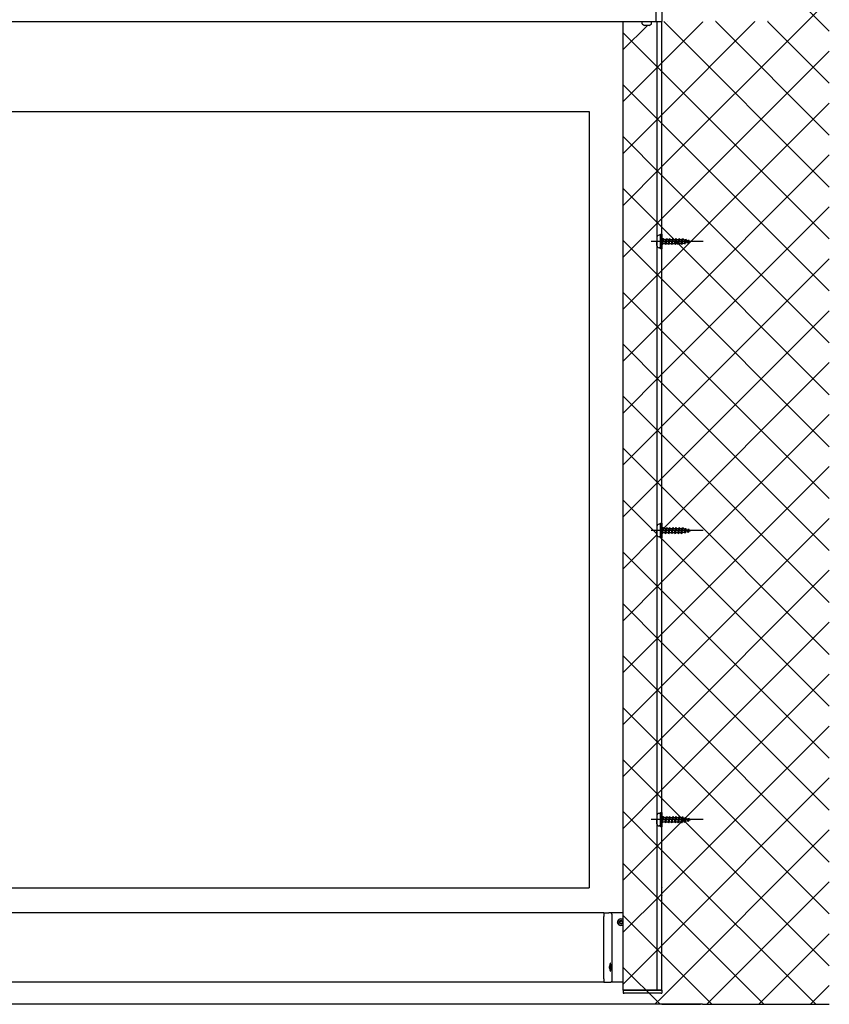
# Model space of a CAD drawing. Units: millimetres. Extents: x -1379 to 3690, y -742 to 2807.
# Drawn here: x -686 to 14, y 537 to 1388 of the extents above; entities that cross this region are included whole.
import ezdxf

# ---------------------------------------------------------------- set-up
doc = ezdxf.new("R2010")
doc.units = ezdxf.units.MM
doc.linetypes.add('ACAD_ISO02W100', pattern=[15, 12, -3])
for name, color, linetype in [('MC_1_7_050', 7, 'Continuous'), ('Storama 0.35', 3, 'Continuous'), ('Storama Glass', 152, 'Continuous'), ('Storama Strichlinie', 8, 'ACAD_ISO02W100'), ('Storama Volllinie', 7, 'Continuous')]:
    doc.layers.add(name, color=color, linetype=linetype)
doc.layers.add('Storama Konstruktionslinie', color=3, linetype='Continuous', lineweight=35, plot=False)

msp = doc.modelspace()

# ---------------------------------------------------------------- hatches: boundary and pattern name
at = {"layer": 'Storama Volllinie', "lineweight": -3}
h = msp.add_hatch(dxfattribs=at)
h.set_pattern_fill('ANSI37', color=256, scale=10)
h.paths.add_polyline_path([(13.92, 1386.61), (-30.97, 1386.61), (-30.89, 1636.65), (-130.89, 1636.68), (-1164.34, 1636.68), (-1164.34, 1688.52), (13.92, 1688.52)])
h.paths.add_polyline_path([(-1299.44, 536.61), (-1299.44, 1688.52), (-1164.34, 1688.52), (-1164.34, 1636.68), (-1164.34, 1386.31), (-1163.84, 1386.31), (-1163.84, 536.61)])
edge = h.paths.add_edge_path()
edge.add_line((13.92, 536.61), (13.92, 1386.61))
edge.add_line((13.92, 1386.61), (-130.89, 1386.31))
edge.add_line((-30.97, 1386.61), (-130.89, 1386.61))
edge.add_line((-130.89, 1386.61), (-130.89, 536.61))
edge.add_line((-130.89, 536.61), (13.92, 536.61))
h = msp.add_hatch(dxfattribs=at)
h.set_pattern_fill('ANSI37', color=256, scale=10)
h.paths.add_polyline_path([(-1163.84, 1193.61), (-1168.7, 1193.61), (-1168.46, 1194.51), (-1170.28, 1194.51), (-1170.53, 1193.61), (-1171.23, 1194.51), (-1173.06, 1194.51), (-1173.3, 1193.61), (-1174.01, 1194.51), (-1175.83, 1194.51), (-1176.09, 1193.57), (-1176.08, 1193.61), (-1176.79, 1194.51), (-1178.61, 1194.51), (-1178.86, 1193.61), (-1179.57, 1194.51), (-1181.39, 1194.51), (-1181.64, 1193.61), (-1182.32, 1194.62), (-1184.03, 1195.05), (-1184.28, 1194.24), (-1184.98, 1195.29), (-1186.67, 1195.71), (-1186.92, 1194.93), (-1187.61, 1195.95), (-1188.9, 1196.32), (-1187.34, 1196.74), (-1186.94, 1197.97), (-1186.2, 1197.03), (-1184.25, 1197.52), (-1183.89, 1198.66), (-1183.47, 1198.12), (-1181.2, 1198.12), (-1181.11, 1199.02), (-1175.55, 1199.02), (-1174.85, 1198.12), (-1173.02, 1198.12), (-1172.78, 1199.02), (-1167.22, 1199.02), (-1166.51, 1198.12), (-1164.69, 1198.12), (-1163.84, 1201.21), (-1163.84, 1386.31), (-1164.34, 1386.31), (-1164.34, 1393.58), (-1165.56, 1393.58), (-1165.56, 1405.58), (-1165.56, 1417.58), (-1164.34, 1606.68), (-130.89, 1606.68), (-55.89, 1606.65), (-56.88, 1386.65), (-130.89, 1386.96), (-130.89, 1386.31), (-130.89, 1199.02), (-126.08, 1199.02), (-126.33, 1198.12), (-124.5, 1198.12), (-124.26, 1199.02), (-123.55, 1198.12), (-121.73, 1198.12), (-121.48, 1199.02), (-120.77, 1198.12), (-118.95, 1198.12), (-118.7, 1199.05), (-118.7, 1199.02), (-117.99, 1198.12), (-116.17, 1198.12), (-115.92, 1199.02), (-115.21, 1198.12), (-113.39, 1198.12), (-113.14, 1199.02), (-112.46, 1198.01), (-110.76, 1197.58), (-110.5, 1198.38), (-109.8, 1197.34), (-108.11, 1196.91), (-107.86, 1197.7), (-107.17, 1196.68), (-105.89, 1196.31), (-107.44, 1195.88), (-107.84, 1194.65), (-108.58, 1195.59), (-110.54, 1195.1), (-110.89, 1193.97), (-111.32, 1194.51), (-113.58, 1194.51), (-113.67, 1193.61), (-119.23, 1193.61), (-119.94, 1194.51), (-121.76, 1194.51), (-122.01, 1193.61), (-127.56, 1193.61), (-128.27, 1194.51), (-130.1, 1194.51), (-130.89, 1191.6), (-130.89, 949.02), (-126.08, 949.02), (-126.33, 948.12), (-124.5, 948.12), (-124.26, 949.02), (-123.55, 948.12), (-121.73, 948.12), (-121.48, 949.02), (-120.77, 948.12), (-118.95, 948.12), (-118.7, 949.05), (-118.7, 949.02), (-117.99, 948.12), (-116.17, 948.12), (-115.92, 949.02), (-115.21, 948.12), (-113.39, 948.12), (-113.14, 949.02), (-112.46, 948.01), (-110.76, 947.58), (-110.5, 948.38), (-109.8, 947.34), (-108.11, 946.91), (-107.86, 947.7), (-107.17, 946.68), (-105.89, 946.31), (-107.44, 945.88), (-107.84, 944.65), (-108.58, 945.59), (-110.54, 945.1), (-110.89, 943.97), (-111.32, 944.51), (-113.58, 944.51), (-113.67, 943.61), (-119.23, 943.61), (-119.94, 944.51), (-121.76, 944.51), (-122.01, 943.61), (-127.56, 943.61), (-128.27, 944.51), (-130.1, 944.51), (-130.89, 941.6), (-130.89, 699.02), (-126.08, 699.02), (-126.33, 698.12), (-124.5, 698.12), (-124.26, 699.02), (-123.55, 698.12), (-121.73, 698.12), (-121.48, 699.02), (-120.77, 698.12), (-118.95, 698.12), (-118.7, 699.05), (-118.7, 699.02), (-117.99, 698.12), (-116.17, 698.12), (-115.92, 699.02), (-115.21, 698.12), (-113.39, 698.12), (-113.14, 699.02), (-112.46, 698.01), (-110.76, 697.58), (-110.5, 698.38), (-109.8, 697.34), (-108.11, 696.91), (-107.86, 697.7), (-107.17, 696.68), (-105.89, 696.31), (-107.44, 695.88), (-107.84, 694.65), (-108.58, 695.59), (-110.54, 695.1), (-110.89, 693.97), (-111.32, 694.51), (-113.58, 694.51), (-113.67, 693.61), (-119.23, 693.61), (-119.94, 694.51), (-121.76, 694.51), (-122.01, 693.61), (-127.56, 693.61), (-128.27, 694.51), (-130.1, 694.51), (-130.89, 691.6), (-130.89, 636.86, -0.201513), (-131.04, 637.21), (-131.04, 631.01), (-131.04, 631.01, 0.200563), (-130.89, 630.66), (-130.89, 548.81), (-130.89, 536.61), (-11.08, 536.61), (-11.08, 1658.52), (-1299.44, 1658.52), (-1299.44, 536.61), (-1130.34, 536.61), (-1130.34, 546.31), (-1162.84, 546.31), (-1163.84, 546.31), (-1163.84, 548.81), (-1163.84, 693.61), (-1168.7, 693.61), (-1168.46, 694.51), (-1170.28, 694.51), (-1170.53, 693.61), (-1171.23, 694.51), (-1173.06, 694.51), (-1173.3, 693.61), (-1174.01, 694.51), (-1175.83, 694.51), (-1176.09, 693.57), (-1176.08, 693.61), (-1176.79, 694.51), (-1178.61, 694.51), (-1178.86, 693.61), (-1179.57, 694.51), (-1181.39, 694.51), (-1181.64, 693.61), (-1182.32, 694.62), (-1184.03, 695.05), (-1184.28, 694.24), (-1184.98, 695.29), (-1186.67, 695.71), (-1186.92, 694.93), (-1187.61, 695.95), (-1188.9, 696.32), (-1187.34, 696.74), (-1186.94, 697.97), (-1186.2, 697.03), (-1184.25, 697.52), (-1183.89, 698.66), (-1183.47, 698.12), (-1181.2, 698.12), (-1181.11, 699.02), (-1175.55, 699.02), (-1174.85, 698.12), (-1173.02, 698.12), (-1172.78, 699.02), (-1167.22, 699.02), (-1166.51, 698.12), (-1164.69, 698.12), (-1163.84, 701.21), (-1163.84, 943.61), (-1168.7, 943.61), (-1168.46, 944.51), (-1170.28, 944.51), (-1170.53, 943.61), (-1171.23, 944.51), (-1173.06, 944.51), (-1173.3, 943.61), (-1174.01, 944.51), (-1175.83, 944.51), (-1176.09, 943.57), (-1176.08, 943.61), (-1176.79, 944.51), (-1178.61, 944.51), (-1178.86, 943.61), (-1179.57, 944.51), (-1181.39, 944.51), (-1181.64, 943.61), (-1182.32, 944.62), (-1184.03, 945.05), (-1184.28, 944.24), (-1184.98, 945.29), (-1186.67, 945.71), (-1186.92, 944.93), (-1187.61, 945.95), (-1188.9, 946.32), (-1187.34, 946.74), (-1186.94, 947.97), (-1186.2, 947.03), (-1184.25, 947.52), (-1183.89, 948.66), (-1183.47, 948.12), (-1181.2, 948.12), (-1181.11, 949.02), (-1175.55, 949.02), (-1174.85, 948.12), (-1173.02, 948.12), (-1172.78, 949.02), (-1167.22, 949.02), (-1166.51, 948.12), (-1164.69, 948.12), (-1163.84, 951.21)], flags=16)
h.paths.add_polyline_path([(-1130.34, 1386.31), (-1163.84, 1386.31), (-1163.84, 1198.12), (-1164.57, 1198.12), (-1165.19, 1193.61), (-1171.48, 1193.61), (-1171.23, 1194.51), (-1173.06, 1194.51), (-1172.07, 1198.12), (-1172.78, 1199.02), (-1164.44, 1199.02), (-1163.84, 1201.21), (-1163.84, 1386.31), (-1164.34, 1386.31), (-1164.34, 1393.58), (-1165.56, 1393.58), (-1165.56, 1405.58), (-1164.34, 1606.68), (-130.89, 1606.68), (-55.89, 1606.65), (-56.88, 1386.65), (-130.89, 1386.96), (-130.89, 1386.31), (-164.39, 1386.31), (-164.39, 536.61), (-11.08, 536.61), (-11.08, 1658.52), (-1299.44, 1658.52), (-1299.44, 536.61), (-1130.34, 536.61), (-1130.34, 546.31), (-1162.84, 546.31), (-1163.84, 546.31), (-1163.84, 548.81), (-1163.84, 693.61), (-1171.48, 693.61), (-1171.23, 694.51), (-1173.06, 694.51), (-1173.09, 694.51), (-1199.63, 696.31), (-1172.56, 696.31), (-1172.07, 698.12), (-1172.78, 699.02), (-1164.44, 699.02), (-1163.84, 701.21), (-1163.84, 702.61), (-1161.43, 701.71, -0.414214), (-1159.63, 699.91), (-1159.63, 696.31), (-1159.63, 690.91), (-1162.64, 690.91), (-1162.64, 690.01), (-1163.84, 548.81), (-1130.34, 548.81)])
h.paths.add_polyline_path([(-1181.36, 948.12), (-1181.32, 948.26), (-1181.87, 948.12)], flags=0)
h.paths.add_polyline_path([(-1159.63, 946.31), (-1159.63, 940.91), (-1162.64, 940.91), (-1162.64, 940.01), (-1163.84, 940.01), (-1163.84, 943.61), (-1165.92, 943.61), (-1165.68, 944.51), (-1167.5, 944.51), (-1167.75, 943.61), (-1168.46, 944.51), (-1170.28, 944.51), (-1170.53, 943.61), (-1171.23, 944.51), (-1173.06, 944.51), (-1173.3, 943.61), (-1174.01, 944.51), (-1175.83, 944.51), (-1176.09, 943.57), (-1176.08, 943.61), (-1176.79, 944.51), (-1178.61, 944.51), (-1178.86, 943.61), (-1179.57, 944.51), (-1181.39, 944.51), (-1181.64, 943.61), (-1182.32, 944.62), (-1184.03, 945.05), (-1184.28, 944.24), (-1184.98, 945.29), (-1186.67, 945.71), (-1186.92, 944.93), (-1187.61, 945.95), (-1188.9, 946.32), (-1187.34, 946.74), (-1186.94, 947.97), (-1186.2, 947.03), (-1184.25, 947.52), (-1183.89, 948.66), (-1183.18, 947.76), (-1183.63, 946.31), (-1181.37, 946.31), (-1181.11, 949.02), (-1180.4, 948.12), (-1178.58, 948.12), (-1178.33, 949.02), (-1177.62, 948.12), (-1175.8, 948.12), (-1175.55, 949.02), (-1174.85, 948.12), (-1173.02, 948.12), (-1172.78, 949.02), (-1172.07, 948.12), (-1170.24, 948.12), (-1170, 949.02), (-1169.29, 948.12), (-1167.47, 948.12), (-1167.22, 949.02), (-1166.51, 948.12), (-1164.69, 948.12), (-1164.44, 949.02), (-1163.84, 949.02), (-1163.84, 952.61), (-1161.43, 951.71, -0.414214), (-1159.63, 949.91)], flags=16)
h.paths.add_polyline_path([(-1159.63, 1192.71), (-1159.63, 1196.31), (-1159.63, 1199.91, 0.650303), (-1162.64, 1201.25), (-1162.64, 1191.38, 0.650303)], flags=16)
h.paths.add_polyline_path([(-1181.36, 1198.12), (-1181.32, 1198.26), (-1181.87, 1198.12)], flags=0)
h.paths.add_polyline_path([(-1176.09, 1193.57), (-1176.08, 1193.61), (-1176.79, 1194.51), (-1178.61, 1194.51), (-1178.86, 1193.61), (-1179.57, 1194.51), (-1181.39, 1194.51), (-1181.64, 1193.61), (-1182.32, 1194.62), (-1184.03, 1195.05), (-1184.28, 1194.24), (-1184.98, 1195.29), (-1186.67, 1195.71), (-1186.92, 1194.93), (-1187.61, 1195.95), (-1188.9, 1196.32), (-1187.34, 1196.74), (-1186.94, 1197.97), (-1186.2, 1197.03), (-1184.25, 1197.52), (-1183.89, 1198.66), (-1183.18, 1197.76), (-1184.03, 1195.05), (-1181.87, 1194.51), (-1181.55, 1194.51), (-1181.11, 1199.02), (-1180.4, 1198.12), (-1178.58, 1198.12), (-1178.33, 1199.02), (-1177.62, 1198.12), (-1175.8, 1198.12), (-1175.55, 1199.02), (-1174.85, 1198.12)], flags=0)
h.paths.add_polyline_path([(-1180.4, 698.12), (-1180.65, 698.43), (-1181.87, 698.12)], flags=16)
h.paths.add_polyline_path([(-113.43, 944.51), (-113.46, 944.37), (-112.91, 944.51)], flags=0)
h.paths.add_polyline_path([(-135.15, 946.31), (-135.15, 951.71), (-132.14, 951.71), (-132.14, 952.61), (-130.94, 952.61), (-130.94, 949.02), (-128.86, 949.02), (-129.11, 948.12), (-127.28, 948.12), (-127.04, 949.02), (-126.33, 948.12), (-124.5, 948.12), (-124.26, 949.02), (-123.55, 948.12), (-121.73, 948.12), (-121.48, 949.02), (-120.77, 948.12), (-118.95, 948.12), (-118.7, 949.05), (-118.7, 949.02), (-117.99, 948.12), (-116.17, 948.12), (-115.92, 949.02), (-115.21, 948.12), (-113.39, 948.12), (-113.14, 949.02), (-112.46, 948.01), (-110.76, 947.58), (-110.5, 948.38), (-109.8, 947.34), (-108.11, 946.91), (-107.86, 947.7), (-107.17, 946.68), (-105.89, 946.31), (-107.44, 945.88), (-107.84, 944.65), (-108.58, 945.59), (-110.54, 945.1), (-110.89, 943.97), (-111.6, 944.87), (-111.15, 946.31), (-113.41, 946.31), (-113.67, 943.61), (-114.38, 944.51), (-116.2, 944.51), (-116.45, 943.61), (-117.16, 944.51), (-118.98, 944.51), (-119.23, 943.61), (-119.94, 944.51), (-121.76, 944.51), (-122.01, 943.61), (-122.71, 944.51), (-124.54, 944.51), (-124.79, 943.61), (-125.49, 944.51), (-127.32, 944.51), (-127.56, 943.61), (-128.27, 944.51), (-130.1, 944.51), (-130.34, 943.61), (-130.94, 943.61), (-130.94, 940.01), (-133.35, 940.91, -0.414214), (-135.15, 942.71)], flags=16)
h.paths.add_polyline_path([(-113.43, 1194.51), (-113.46, 1194.37), (-112.91, 1194.51)], flags=0)
h.paths.add_polyline_path([(-135.15, 1196.31), (-135.15, 1201.71), (-132.14, 1201.71), (-132.14, 1202.61), (-130.94, 1202.61), (-130.94, 1199.02), (-128.86, 1199.02), (-129.11, 1198.12), (-127.28, 1198.12), (-127.04, 1199.02), (-126.33, 1198.12), (-124.5, 1198.12), (-124.26, 1199.02), (-123.55, 1198.12), (-121.73, 1198.12), (-121.48, 1199.02), (-120.77, 1198.12), (-118.95, 1198.12), (-118.7, 1199.05), (-118.7, 1199.02), (-117.99, 1198.12), (-116.17, 1198.12), (-115.92, 1199.02), (-115.21, 1198.12), (-113.39, 1198.12), (-113.14, 1199.02), (-112.46, 1198.01), (-110.76, 1197.58), (-110.5, 1198.38), (-109.8, 1197.34), (-108.11, 1196.91), (-107.86, 1197.7), (-107.17, 1196.68), (-105.89, 1196.31), (-107.44, 1195.88), (-107.84, 1194.65), (-108.58, 1195.59), (-110.54, 1195.1), (-110.89, 1193.97), (-111.6, 1194.87), (-111.15, 1196.31), (-113.41, 1196.31), (-113.67, 1193.61), (-114.38, 1194.51), (-116.2, 1194.51), (-116.45, 1193.61), (-117.16, 1194.51), (-118.98, 1194.51), (-119.23, 1193.61), (-119.94, 1194.51), (-121.76, 1194.51), (-122.01, 1193.61), (-122.71, 1194.51), (-124.54, 1194.51), (-124.79, 1193.61), (-125.49, 1194.51), (-127.32, 1194.51), (-127.56, 1193.61), (-128.27, 1194.51), (-130.1, 1194.51), (-130.34, 1193.61), (-130.94, 1193.61), (-130.94, 1190.01), (-133.35, 1190.91, -0.414214), (-135.15, 1192.71)], flags=16)
h.paths.add_polyline_path([(-147.89, 1386.3), (-139.89, 1386.3), (-139.89, 1384.27, -0.088769), (-141.92, 1383.2), (-144.7, 1383.2), (-145.86, 1383.2), (-145.87, 1383.2, -0.088769), (-147.89, 1384.27)], flags=16)
h.paths.add_polyline_path([(-113.43, 694.51), (-113.46, 694.37), (-112.91, 694.51)], flags=0)
h.paths.add_polyline_path([(-135.15, 696.31), (-135.15, 701.71), (-132.14, 701.71), (-132.14, 702.61), (-130.94, 702.61), (-130.94, 699.02), (-128.86, 699.02), (-129.11, 698.12), (-127.28, 698.12), (-127.04, 699.02), (-126.33, 698.12), (-124.5, 698.12), (-124.26, 699.02), (-123.55, 698.12), (-121.73, 698.12), (-121.48, 699.02), (-120.77, 698.12), (-118.95, 698.12), (-118.7, 699.05), (-118.7, 699.02), (-117.99, 698.12), (-116.17, 698.12), (-115.92, 699.02), (-115.21, 698.12), (-113.39, 698.12), (-113.14, 699.02), (-112.46, 698.01), (-110.76, 697.58), (-110.5, 698.38), (-109.8, 697.34), (-108.11, 696.91), (-107.86, 697.7), (-107.17, 696.68), (-105.89, 696.31), (-107.44, 695.88), (-107.84, 694.65), (-108.58, 695.59), (-110.54, 695.1), (-110.89, 693.97), (-111.6, 694.87), (-111.15, 696.31), (-113.41, 696.31), (-113.67, 693.61), (-114.38, 694.51), (-116.2, 694.51), (-116.45, 693.61), (-117.16, 694.51), (-118.98, 694.51), (-119.23, 693.61), (-119.94, 694.51), (-121.76, 694.51), (-122.01, 693.61), (-122.71, 694.51), (-124.54, 694.51), (-124.79, 693.61), (-125.49, 694.51), (-127.32, 694.51), (-127.56, 693.61), (-128.27, 694.51), (-130.1, 694.51), (-130.34, 693.61), (-130.94, 693.61), (-130.94, 690.01), (-133.35, 690.91, -0.414214), (-135.15, 692.71)], flags=16)
h.paths.add_polyline_path([(-130.89, 548.81), (-130.89, 546.31), (-130.94, 546.31), (-130.94, 548.81)], flags=0)

# ---------------------------------------------------------------- linework, layer by layer
at = {"layer": 'MC_1_7_050'}
for p, q in [((-132.14, 1201.71), (-133.35, 1201.71)), ((-132.14, 1190.01), (-132.14, 1202.61)), ((-132.14, 1202.61), (-130.94, 1202.61)), ((-132.14, 1197.06), (-132.14, 1201.71)), ((-130.94, 1202.61), (-130.94, 1190.01)), ((-135.15, 1199.91), (-135.15, 1196.31)), ((-135.15, 1192.71), (-135.15, 1196.31)), ((-132.14, 1195.56), (-132.14, 1197.06)), ((-132.14, 1190.91), (-132.14, 1195.56)), ((-132.12, 1199.02), (-129.6, 1199.02)), ((-132.12, 1193.61), (-130.34, 1193.61)), ((-130.34, 1193.61), (-129.6, 1199.02)), ((-130.34, 1193.61), (-129.11, 1198.12)), ((-130.12, 1194.51), (-128.27, 1194.51)), ((-129.6, 1199.02), (-129.11, 1198.12)), ((-129.11, 1198.12), (-127.25, 1198.12)), ((-128.27, 1194.51), (-127.04, 1199.02)), ((-127.56, 1193.61), (-128.27, 1194.51)), ((-127.56, 1193.61), (-127.04, 1199.02)), ((-127.56, 1193.61), (-126.33, 1198.12)), ((-127.35, 1194.51), (-125.49, 1194.51)), ((-127.04, 1199.02), (-126.33, 1198.12)), ((-126.33, 1198.12), (-124.48, 1198.12)), ((-125.49, 1194.51), (-124.26, 1199.02)), ((-124.79, 1193.61), (-125.49, 1194.51)), ((-124.79, 1193.61), (-124.26, 1199.02)), ((-124.79, 1193.61), (-123.55, 1198.12)), ((-124.57, 1194.51), (-122.71, 1194.51)), ((-124.26, 1199.02), (-123.55, 1198.12)), ((-123.55, 1198.12), (-121.7, 1198.12)), ((-122.71, 1194.51), (-121.48, 1199.02)), ((-122.01, 1193.61), (-122.71, 1194.51)), ((-122.01, 1193.61), (-121.48, 1199.02)), ((-122.01, 1193.61), (-120.77, 1198.12)), ((-121.79, 1194.51), (-119.94, 1194.51)), ((-121.48, 1199.02), (-120.77, 1198.12)), ((-120.77, 1198.12), (-118.92, 1198.12)), ((-119.94, 1194.51), (-118.66, 1199.2)), ((-119.23, 1193.61), (-119.94, 1194.51)), ((-119.23, 1193.61), (-118.7, 1199.02)), ((-119.23, 1193.61), (-117.99, 1198.12)), ((-119.01, 1194.51), (-117.16, 1194.51)), ((-118.7, 1199.02), (-117.99, 1198.12)), ((-117.99, 1198.12), (-116.14, 1198.12)), ((-117.16, 1194.51), (-115.92, 1199.02)), ((-116.45, 1193.61), (-117.16, 1194.51)), ((-116.45, 1193.61), (-115.92, 1199.02)), ((-116.45, 1193.61), (-115.21, 1198.12)), ((-116.23, 1194.51), (-114.38, 1194.51)), ((-115.92, 1199.02), (-115.21, 1198.12)), ((-115.21, 1198.12), (-113.36, 1198.12)), ((-114.38, 1194.51), (-113.14, 1199.02)), ((-113.67, 1193.61), (-114.38, 1194.51)), ((-113.67, 1193.61), (-113.14, 1199.02)), ((-113.67, 1193.61), (-112.46, 1198.01)), ((-113.45, 1194.51), (-112.91, 1194.51)), ((-113.14, 1199.02), (-112.46, 1198.01)), ((-112.91, 1194.51), (-111.58, 1194.84)), ((-112.46, 1198.01), (-110.72, 1197.57)), ((-111.6, 1194.87), (-110.5, 1198.38)), ((-110.89, 1193.97), (-111.6, 1194.87)), ((-110.89, 1193.97), (-110.5, 1198.38)), ((-110.89, 1193.97), (-109.82, 1197.37)), ((-110.59, 1195.09), (-108.54, 1195.61)), ((-110.5, 1198.38), (-109.82, 1197.37)), ((-109.83, 1197.35), (-108.06, 1196.9)), ((-108.55, 1195.55), (-107.86, 1197.7)), ((-107.84, 1194.65), (-108.55, 1195.55)), ((-107.84, 1194.65), (-107.86, 1197.7)), ((-107.86, 1197.7), (-107.18, 1196.69)), ((-107.84, 1194.65), (-107.18, 1196.69)), ((-107.54, 1195.86), (-105.89, 1196.31)), ((-107.18, 1196.68), (-105.89, 1196.31)), ((-132.14, 1190.91), (-133.35, 1190.91)), ((-130.94, 1190.01), (-132.14, 1190.01)), ((-135.15, 949.91), (-135.15, 946.31)), ((-135.15, 942.71), (-135.15, 946.31)), ((-132.14, 951.71), (-133.35, 951.71)), ((-132.14, 940.01), (-132.14, 952.61)), ((-132.14, 952.61), (-130.94, 952.61)), ((-132.14, 947.06), (-132.14, 951.71)), ((-132.14, 945.56), (-132.14, 947.06)), ((-132.14, 940.91), (-132.14, 945.56)), ((-132.12, 949.02), (-129.6, 949.02)), ((-130.94, 952.61), (-130.94, 940.01)), ((-130.34, 943.61), (-129.6, 949.02)), ((-130.34, 943.61), (-129.11, 948.12)), ((-129.6, 949.02), (-129.11, 948.12)), ((-129.11, 948.12), (-127.25, 948.12)), ((-128.27, 944.51), (-127.04, 949.02)), ((-127.56, 943.61), (-127.04, 949.02)), ((-127.56, 943.61), (-126.33, 948.12)), ((-127.04, 949.02), (-126.33, 948.12)), ((-126.33, 948.12), (-124.48, 948.12)), ((-125.49, 944.51), (-124.26, 949.02)), ((-124.79, 943.61), (-124.26, 949.02)), ((-124.79, 943.61), (-123.55, 948.12)), ((-124.26, 949.02), (-123.55, 948.12)), ((-123.55, 948.12), (-121.7, 948.12)), ((-122.71, 944.51), (-121.48, 949.02)), ((-122.01, 943.61), (-121.48, 949.02)), ((-122.01, 943.61), (-120.77, 948.12)), ((-121.48, 949.02), (-120.77, 948.12)), ((-120.77, 948.12), (-118.92, 948.12)), ((-119.94, 944.51), (-118.66, 949.2)), ((-119.23, 943.61), (-118.7, 949.02)), ((-119.23, 943.61), (-117.99, 948.12)), ((-118.7, 949.02), (-117.99, 948.12)), ((-117.99, 948.12), (-116.14, 948.12)), ((-117.16, 944.51), (-115.92, 949.02)), ((-116.45, 943.61), (-115.92, 949.02)), ((-116.45, 943.61), (-115.21, 948.12)), ((-115.92, 949.02), (-115.21, 948.12)), ((-115.21, 948.12), (-113.36, 948.12)), ((-114.38, 944.51), (-113.14, 949.02)), ((-113.67, 943.61), (-113.14, 949.02)), ((-113.67, 943.61), (-112.46, 948.01)), ((-113.14, 949.02), (-112.46, 948.01)), ((-112.46, 948.01), (-110.72, 947.57)), ((-111.6, 944.87), (-110.5, 948.38)), ((-110.89, 943.97), (-110.5, 948.38)), ((-110.89, 943.97), (-109.82, 947.37)), ((-110.59, 945.09), (-108.54, 945.61)), ((-110.5, 948.38), (-109.82, 947.37)), ((-109.83, 947.35), (-108.06, 946.9)), ((-108.55, 945.55), (-107.86, 947.7)), ((-107.84, 944.65), (-108.55, 945.55)), ((-107.84, 944.65), (-107.86, 947.7)), ((-107.86, 947.7), (-107.18, 946.69)), ((-107.84, 944.65), (-107.18, 946.69)), ((-107.54, 945.86), (-105.89, 946.31)), ((-107.18, 946.68), (-105.89, 946.31)), ((-132.14, 940.91), (-133.35, 940.91)), ((-130.94, 940.01), (-132.14, 940.01)), ((-132.12, 943.61), (-130.34, 943.61)), ((-130.12, 944.51), (-128.27, 944.51)), ((-127.56, 943.61), (-128.27, 944.51)), ((-127.35, 944.51), (-125.49, 944.51)), ((-124.79, 943.61), (-125.49, 944.51)), ((-124.57, 944.51), (-122.71, 944.51)), ((-122.01, 943.61), (-122.71, 944.51)), ((-121.79, 944.51), (-119.94, 944.51)), ((-119.23, 943.61), (-119.94, 944.51)), ((-119.01, 944.51), (-117.16, 944.51)), ((-116.45, 943.61), (-117.16, 944.51)), ((-116.23, 944.51), (-114.38, 944.51)), ((-113.67, 943.61), (-114.38, 944.51)), ((-113.45, 944.51), (-112.91, 944.51)), ((-112.91, 944.51), (-111.58, 944.84)), ((-110.89, 943.97), (-111.6, 944.87)), ((-135.15, 699.91), (-135.15, 696.31)), ((-132.14, 701.71), (-133.35, 701.71)), ((-132.14, 690.01), (-132.14, 702.61)), ((-132.14, 702.61), (-130.94, 702.61)), ((-132.14, 697.06), (-132.14, 701.71)), ((-132.12, 699.02), (-129.6, 699.02)), ((-130.94, 702.61), (-130.94, 690.01)), ((-130.34, 693.61), (-129.6, 699.02)), ((-129.6, 699.02), (-129.11, 698.12)), ((-128.27, 694.51), (-127.04, 699.02)), ((-127.56, 693.61), (-127.04, 699.02)), ((-127.04, 699.02), (-126.33, 698.12)), ((-125.49, 694.51), (-124.26, 699.02)), ((-124.79, 693.61), (-124.26, 699.02)), ((-124.26, 699.02), (-123.55, 698.12)), ((-122.71, 694.51), (-121.48, 699.02)), ((-122.01, 693.61), (-121.48, 699.02)), ((-121.48, 699.02), (-120.77, 698.12)), ((-119.94, 694.51), (-118.66, 699.2)), ((-119.23, 693.61), (-118.7, 699.02)), ((-118.7, 699.02), (-117.99, 698.12)), ((-117.16, 694.51), (-115.92, 699.02)), ((-116.45, 693.61), (-115.92, 699.02)), ((-115.92, 699.02), (-115.21, 698.12)), ((-114.38, 694.51), (-113.14, 699.02)), ((-113.67, 693.61), (-113.14, 699.02)), ((-113.14, 699.02), (-112.46, 698.01)), ((-111.6, 694.87), (-110.5, 698.38)), ((-110.89, 693.97), (-110.5, 698.38)), ((-110.5, 698.38), (-109.82, 697.37)), ((-135.15, 692.71), (-135.15, 696.31)), ((-132.14, 690.91), (-133.35, 690.91)), ((-132.14, 695.56), (-132.14, 697.06)), ((-132.14, 690.91), (-132.14, 695.56)), ((-130.94, 690.01), (-132.14, 690.01)), ((-132.12, 693.61), (-130.34, 693.61)), ((-130.34, 693.61), (-129.11, 698.12)), ((-130.12, 694.51), (-128.27, 694.51)), ((-129.11, 698.12), (-127.25, 698.12)), ((-127.56, 693.61), (-128.27, 694.51)), ((-127.56, 693.61), (-126.33, 698.12)), ((-127.35, 694.51), (-125.49, 694.51)), ((-126.33, 698.12), (-124.48, 698.12)), ((-124.79, 693.61), (-125.49, 694.51)), ((-124.79, 693.61), (-123.55, 698.12)), ((-124.57, 694.51), (-122.71, 694.51)), ((-123.55, 698.12), (-121.7, 698.12)), ((-122.01, 693.61), (-122.71, 694.51)), ((-122.01, 693.61), (-120.77, 698.12)), ((-121.79, 694.51), (-119.94, 694.51)), ((-120.77, 698.12), (-118.92, 698.12)), ((-119.23, 693.61), (-119.94, 694.51)), ((-119.23, 693.61), (-117.99, 698.12)), ((-119.01, 694.51), (-117.16, 694.51)), ((-117.99, 698.12), (-116.14, 698.12)), ((-116.45, 693.61), (-117.16, 694.51)), ((-116.45, 693.61), (-115.21, 698.12)), ((-116.23, 694.51), (-114.38, 694.51)), ((-115.21, 698.12), (-113.36, 698.12)), ((-113.67, 693.61), (-114.38, 694.51)), ((-113.67, 693.61), (-112.46, 698.01)), ((-113.45, 694.51), (-112.91, 694.51)), ((-112.91, 694.51), (-111.58, 694.84)), ((-112.46, 698.01), (-110.72, 697.57)), ((-110.89, 693.97), (-111.6, 694.87)), ((-110.89, 693.97), (-109.82, 697.37)), ((-110.59, 695.09), (-108.54, 695.61)), ((-109.83, 697.35), (-108.06, 696.9)), ((-108.55, 695.55), (-107.86, 697.7)), ((-107.84, 694.65), (-108.55, 695.55)), ((-107.84, 694.65), (-107.86, 697.7)), ((-107.86, 697.7), (-107.18, 696.69)), ((-107.84, 694.65), (-107.18, 696.69)), ((-107.54, 695.86), (-105.89, 696.31)), ((-107.18, 696.68), (-105.89, 696.31))]:
    msp.add_line(p, q, dxfattribs=at)
for centre, start, end in [((-133.35, 1199.91), 90, 180), ((-133.35, 1192.71), 180, 270), ((-133.35, 949.91), 90, 180), ((-133.35, 942.71), 180, 270), ((-133.35, 699.91), 90, 180), ((-133.35, 692.71), 180, 270)]:
    msp.add_arc(centre, 1.8, start, end, dxfattribs=at)
at = {"layer": 'Storama 0.35', "color": 6}
for p, q in [((-95.15, 1196.31), (-140.15, 1196.31)), ((-95.15, 946.31), (-140.15, 946.31)), ((-95.15, 696.31), (-140.15, 696.31))]:
    msp.add_line(p, q, dxfattribs=at)
at = {"layer": 'Storama Glass'}
for p, q in [((-1101.54, 1308.7), (-193.8, 1308.7)), ((-193.8, 1308.7), (-193.8, 637.48)), ((-1101.54, 637.48), (-193.8, 637.48))]:
    msp.add_line(p, q, dxfattribs=at)
at = {"layer": 'Storama Konstruktionslinie', "lineweight": -3}
for p, q in [((-164.39, 1386.31), (-164.39, 1386.31)), ((-130.89, 1386.31), (-130.89, 1386.46)), ((-164.39, 536.61), (-164.39, 536.61)), ((-130.89, 536.61), (-130.89, 536.61)), ((13.92, 536.61), (13.92, 536.61))]:
    msp.add_line(p, q, dxfattribs=at)
at = {"layer": 'Storama Strichlinie'}
for p, q in [((-126.44, 1386.96), (-126.44, 1386.96)), ((-131.04, 631.01), (-131.04, 637.21)), ((-130.94, 548.43), (-130.94, 546.31))]:
    msp.add_line(p, q, dxfattribs=at)
for centre, start, end in [((-130.54, 637.21), 143.1301, 180), ((-130.54, 631.01), 180, 216.8699)]:
    msp.add_arc(centre, 0.5, start, end, dxfattribs=at)
at = {"layer": 'Storama Volllinie'}
for p, q in [((-130.89, 1596.31), (-130.89, 1386.61)), ((-135.89, 1386.61), (-135.89, 1589.05)), ((-135.89, 1386.61), (-135.89, 1388.01)), ((-135.89, 1386.31), (-1159.34, 1386.31)), ((-164.39, 548.81), (-164.39, 1386.31)), ((-139.89, 1386.3), (-147.89, 1386.3)), ((-147.89, 1384.47), (-147.89, 1386.3)), ((-145.86, 1383.2), (-145.87, 1383.2)), ((-144.7, 1383.2), (-145.86, 1383.2)), ((-142.73, 1383.2), (-144.7, 1383.2)), ((-141.92, 1383.2), (-142.73, 1383.2)), ((-139.89, 1384.47), (-139.89, 1386.3)), ((-135.89, 1386.61), (-135.89, 1386.31)), ((-135.89, 1386.61), (-135.89, 1386.31)), ((-133.89, 1386.31), (-135.89, 1386.31)), ((-135.09, 548.81), (-135.09, 1386.31)), ((-134.89, 548.81), (-134.89, 1386.31)), ((-130.89, 1386.31), (-133.89, 1386.31)), ((-130.89, 1386.31), (-130.89, 1386.61)), ((-130.89, 548.81), (-130.89, 1386.31)), ((-38.99, 1386.61), (-39.29, 1386.61)), ((-181.17, 615.65), (-1113.84, 615.65)), ((-181.17, 615.65), (-181.17, 612.65)), ((-181.17, 615.65), (-176.69, 615.65)), ((-175.17, 615.65), (-176.69, 615.65)), ((-164.39, 615.65), (-175.17, 615.65)), ((-174.17, 614.65), (-174.17, 585.65)), ((-181.17, 558.65), (-181.17, 612.65)), ((-181.17, 560.65), (-181.17, 610.65)), ((-174.17, 585.65), (-174.17, 556.65)), ((-175.57, 570.5), (-175.57, 567)), ((-181.17, 555.65), (-1113.84, 555.65)), ((-181.17, 558.65), (-181.17, 555.65)), ((-181.17, 555.65), (-176.69, 555.65)), ((-176.69, 555.65), (-175.17, 555.65)), ((-164.39, 555.65), (-175.17, 555.65)), ((-164.39, 548.81), (-163.89, 548.81)), ((-164.39, 548.81), (-164.39, 546.31)), ((-164.39, 546.31), (-163.39, 546.31)), ((-135.09, 548.81), (-163.89, 548.81)), ((-163.39, 548.81), (-131.89, 548.81)), ((-131.89, 546.31), (-163.39, 546.31)), ((-131.89, 548.81), (-134.89, 548.81)), ((-131.89, 548.81), (-130.89, 548.81)), ((-130.89, 548.81), (-131.89, 548.81)), ((-131.89, 546.31), (-130.89, 546.31)), ((-130.89, 548.81), (-130.89, 546.31)), ((-130.89, 536.61), (-1164.44, 536.61)), ((-95.89, 536.61), (-130.89, 536.61)), ((-95.89, 536.61), (13.92, 536.61))]:
    msp.add_line(p, q, dxfattribs=at)
at = {"layer": 'Storama Volllinie', "ltscale": 10}
msp.add_line((-130.89, 536.61), (-97.44, 536.61), dxfattribs=at)
at = {"layer": 'Storama Volllinie'}
for centre, radius, start, end in [((-147.49, 1384.47), 0.4, 180, 233.83136), ((-143.89, 1389.4), 6.5, 233.83136, 252.31124), ((-145.88, 1386.5), 0.2, 270, 286.45499), ((-141.91, 1386.5), 0.2, 253.54501, 270), ((-143.89, 1389.4), 6.5, 287.68876, 306.16864), ((-140.29, 1384.47), 0.4, 306.16864, 0), ((-175.17, 614.65), 1, 0, 90), ((-166.17, 607.65), 2.8, 50.52702, 309.47298), ((-166.17, 607.65), 1.4, 122.62395, 182.62395), ((-166.17, 607.65), 1.4, 182.62395, 242.62395), ((-166.17, 607.65), 1.4, 62.62395, 122.62395), ((-166.17, 607.65), 1.4, 242.62395, 302.62395), ((-166.17, 607.65), 1.4, 2.62395, 62.62395), ((-166.17, 607.65), 1.4, 302.62395, 2.62395), ((-177.32, 570.5), 1.75, 0, 33.014), ((-177.32, 567), 1.75, 325.12606, 0), ((-175.17, 556.65), 1, 270, 0)]:
    msp.add_arc(centre, radius, start, end, dxfattribs=at)
msp.add_ellipse((-175.5, 568.65), major_axis=(0, -3.5), ratio=0.166667, start_param=5.153884, end_param=10.55408, dxfattribs=at)
for points, knots in [([(-166.17, 604.65), (-166.55, 604.65), (-166.95, 604.72), (-167.69, 605.03), (-168.03, 605.26), (-168.56, 605.79), (-168.79, 606.13), (-169.1, 606.87), (-169.17, 607.27), (-169.17, 608.02), (-169.1, 608.42), (-168.79, 609.16), (-168.56, 609.5), (-168.03, 610.03), (-167.69, 610.26), (-166.95, 610.57), (-166.55, 610.65), (-165.79, 610.65), (-165.39, 610.57), (-164.8, 610.32), (-164.58, 610.2), (-164.39, 610.06)], [0, 0, 0, 0, 0.112999, 0.112999, 0.225999, 0.225999, 0.339109, 0.339109, 0.452219, 0.452219, 0.565352, 0.565352, 0.678485, 0.678485, 0.791487, 0.791487, 0.904489, 0.904489, 1.01749, 1.01749, 1.086458, 1.086458, 1.086458, 1.086458]), ([(-167.57, 607.58), (-167.57, 607.62), (-167.56, 607.67), (-167.53, 607.75), (-167.5, 607.78), (-167.44, 607.83), (-167.41, 607.85), (-167.37, 607.86)], [0.05304483, 0.05304483, 0.05304483, 0.05304483, 0.06576086, 0.06576086, 0.07847688, 0.07847688, 0.09116226, 0.09116226, 0.09116226, 0.09116226]), ([(-167.34, 607.32), (-167.38, 607.33), (-167.42, 607.34), (-167.48, 607.39), (-167.51, 607.42), (-167.56, 607.5), (-167.57, 607.54), (-167.57, 607.58)], [0.0149274, 0.0149274, 0.0149274, 0.0149274, 0.02761278, 0.02761278, 0.0403288, 0.0403288, 0.05304483, 0.05304483, 0.05304483, 0.05304483]), ([(-167.37, 607.86), (-167.33, 607.87), (-167.3, 607.89), (-167.23, 607.93), (-167.19, 607.96), (-167.12, 608.03), (-167.09, 608.07), (-167.05, 608.15), (-167.03, 608.2), (-167.01, 608.3), (-167.01, 608.35), (-167.02, 608.42), (-167.03, 608.46), (-167.04, 608.5)], [0.02243715, 0.02243715, 0.02243715, 0.02243715, 0.0342669, 0.0342669, 0.04847234, 0.04847234, 0.06267778, 0.06267778, 0.07688322, 0.07688322, 0.09108866, 0.09108866, 0.10291841, 0.10291841, 0.10291841, 0.10291841]), ([(-166.96, 606.72), (-166.95, 606.76), (-166.94, 606.79), (-166.94, 606.87), (-166.95, 606.92), (-166.97, 607.02), (-167, 607.06), (-167.05, 607.14), (-167.08, 607.18), (-167.15, 607.24), (-167.2, 607.27), (-167.27, 607.3), (-167.31, 607.31), (-167.34, 607.32)], [0.02243715, 0.02243715, 0.02243715, 0.02243715, 0.0342669, 0.0342669, 0.04847234, 0.04847234, 0.06267778, 0.06267778, 0.07688322, 0.07688322, 0.09108866, 0.09108866, 0.10291841, 0.10291841, 0.10291841, 0.10291841]), ([(-167.04, 608.5), (-167.05, 608.53), (-167.06, 608.58), (-167.05, 608.65), (-167.04, 608.7), (-166.99, 608.77), (-166.96, 608.8), (-166.93, 608.83)], [0.0149274, 0.0149274, 0.0149274, 0.0149274, 0.02761278, 0.02761278, 0.0403288, 0.0403288, 0.05304483, 0.05304483, 0.05304483, 0.05304483]), ([(-166.82, 606.4), (-166.85, 606.42), (-166.89, 606.45), (-166.94, 606.52), (-166.95, 606.56), (-166.97, 606.64), (-166.97, 606.68), (-166.96, 606.72)], [0.05304483, 0.05304483, 0.05304483, 0.05304483, 0.06576086, 0.06576086, 0.07847688, 0.07847688, 0.09116226, 0.09116226, 0.09116226, 0.09116226]), ([(-166.93, 608.83), (-166.89, 608.85), (-166.85, 608.86), (-166.76, 608.87), (-166.72, 608.87), (-166.64, 608.84), (-166.61, 608.82), (-166.58, 608.79)], [0.05304483, 0.05304483, 0.05304483, 0.05304483, 0.06576086, 0.06576086, 0.07847688, 0.07847688, 0.09116226, 0.09116226, 0.09116226, 0.09116226]), ([(-166.47, 606.47), (-166.5, 606.44), (-166.53, 606.41), (-166.6, 606.38), (-166.65, 606.37), (-166.73, 606.37), (-166.78, 606.38), (-166.82, 606.4)], [0.0149274, 0.0149274, 0.0149274, 0.0149274, 0.02761278, 0.02761278, 0.0403288, 0.0403288, 0.05304483, 0.05304483, 0.05304483, 0.05304483]), ([(-166.58, 608.79), (-166.55, 608.76), (-166.52, 608.74), (-166.46, 608.7), (-166.41, 608.68), (-166.32, 608.66), (-166.27, 608.65), (-166.17, 608.66), (-166.12, 608.67), (-166.03, 608.7), (-165.99, 608.72), (-165.92, 608.77), (-165.89, 608.79), (-165.87, 608.82)], [0.02243715, 0.02243715, 0.02243715, 0.02243715, 0.0342669, 0.0342669, 0.04847234, 0.04847234, 0.06267778, 0.06267778, 0.07688322, 0.07688322, 0.09108866, 0.09108866, 0.10291841, 0.10291841, 0.10291841, 0.10291841]), ([(-165.76, 606.5), (-165.79, 606.53), (-165.82, 606.55), (-165.89, 606.59), (-165.93, 606.61), (-166.03, 606.64), (-166.08, 606.64), (-166.17, 606.64), (-166.22, 606.63), (-166.32, 606.59), (-166.36, 606.57), (-166.42, 606.52), (-166.45, 606.5), (-166.47, 606.47)], [0.02243715, 0.02243715, 0.02243715, 0.02243715, 0.0342669, 0.0342669, 0.04847234, 0.04847234, 0.06267778, 0.06267778, 0.07688322, 0.07688322, 0.09108866, 0.09108866, 0.10291841, 0.10291841, 0.10291841, 0.10291841]), ([(-164.39, 605.23), (-164.58, 605.09), (-164.8, 604.97), (-165.39, 604.72), (-165.79, 604.65), (-166.17, 604.65)], [1.6270207, 1.6270207, 1.6270207, 1.6270207, 1.6959779, 1.6959779, 1.8089773, 1.8089773, 1.8089773, 1.8089773]), ([(-165.87, 608.82), (-165.84, 608.85), (-165.81, 608.88), (-165.74, 608.91), (-165.7, 608.92), (-165.61, 608.92), (-165.57, 608.91), (-165.53, 608.89)], [0.0149274, 0.0149274, 0.0149274, 0.0149274, 0.02761278, 0.02761278, 0.0403288, 0.0403288, 0.05304483, 0.05304483, 0.05304483, 0.05304483]), ([(-165.42, 606.47), (-165.45, 606.44), (-165.5, 606.43), (-165.58, 606.42), (-165.62, 606.43), (-165.7, 606.45), (-165.73, 606.47), (-165.76, 606.5)], [0.05304483, 0.05304483, 0.05304483, 0.05304483, 0.06576086, 0.06576086, 0.07847688, 0.07847688, 0.09116226, 0.09116226, 0.09116226, 0.09116226]), ([(-165.53, 608.89), (-165.49, 608.87), (-165.46, 608.84), (-165.4, 608.77), (-165.39, 608.73), (-165.37, 608.65), (-165.38, 608.61), (-165.38, 608.57)], [0.05304483, 0.05304483, 0.05304483, 0.05304483, 0.06576086, 0.06576086, 0.07847688, 0.07847688, 0.09116226, 0.09116226, 0.09116226, 0.09116226]), ([(-165.3, 606.8), (-165.29, 606.76), (-165.29, 606.72), (-165.29, 606.64), (-165.31, 606.6), (-165.35, 606.52), (-165.38, 606.49), (-165.42, 606.47)], [0.0149274, 0.0149274, 0.0149274, 0.0149274, 0.02761278, 0.02761278, 0.0403288, 0.0403288, 0.05304483, 0.05304483, 0.05304483, 0.05304483]), ([(-165.38, 608.57), (-165.39, 608.54), (-165.4, 608.5), (-165.4, 608.42), (-165.39, 608.37), (-165.37, 608.28), (-165.35, 608.23), (-165.3, 608.15), (-165.26, 608.11), (-165.19, 608.05), (-165.15, 608.02), (-165.07, 607.99), (-165.04, 607.98), (-165, 607.97)], [0.02243715, 0.02243715, 0.02243715, 0.02243715, 0.0342669, 0.0342669, 0.04847234, 0.04847234, 0.06267778, 0.06267778, 0.07688322, 0.07688322, 0.09108866, 0.09108866, 0.10291841, 0.10291841, 0.10291841, 0.10291841]), ([(-164.98, 607.43), (-165.01, 607.42), (-165.05, 607.4), (-165.12, 607.36), (-165.16, 607.34), (-165.22, 607.27), (-165.25, 607.22), (-165.3, 607.14), (-165.31, 607.09), (-165.33, 607), (-165.33, 606.95), (-165.32, 606.87), (-165.32, 606.83), (-165.3, 606.8)], [0.02243715, 0.02243715, 0.02243715, 0.02243715, 0.0342669, 0.0342669, 0.04847234, 0.04847234, 0.06267778, 0.06267778, 0.07688322, 0.07688322, 0.09108866, 0.09108866, 0.10291841, 0.10291841, 0.10291841, 0.10291841]), ([(-165, 607.97), (-164.96, 607.97), (-164.92, 607.95), (-164.86, 607.9), (-164.83, 607.87), (-164.79, 607.8), (-164.77, 607.75), (-164.77, 607.71)], [0.0149274, 0.0149274, 0.0149274, 0.0149274, 0.02761278, 0.02761278, 0.0403288, 0.0403288, 0.05304483, 0.05304483, 0.05304483, 0.05304483]), ([(-164.77, 607.71), (-164.77, 607.67), (-164.78, 607.62), (-164.81, 607.54), (-164.84, 607.51), (-164.9, 607.46), (-164.94, 607.44), (-164.98, 607.43)], [0.05304483, 0.05304483, 0.05304483, 0.05304483, 0.06576086, 0.06576086, 0.07847688, 0.07847688, 0.09116226, 0.09116226, 0.09116226, 0.09116226]), ([(-176.03, 567.15), (-176.04, 567.2), (-176.04, 567.25), (-176.09, 567.72), (-176.15, 568.19), (-176.15, 569.1), (-176.09, 569.57), (-176.04, 570.04), (-176.04, 570.09), (-176.03, 570.14)], [0.6105116, 0.6105116, 0.6105116, 0.6105116, 0.6266889, 0.6266889, 0.7624193, 0.7624193, 0.8981497, 0.8981497, 0.914327, 0.914327, 0.914327, 0.914327])]:
    msp.add_open_spline(points, degree=3, knots=knots, dxfattribs=at)

doc.saveas('drawing.dxf')
